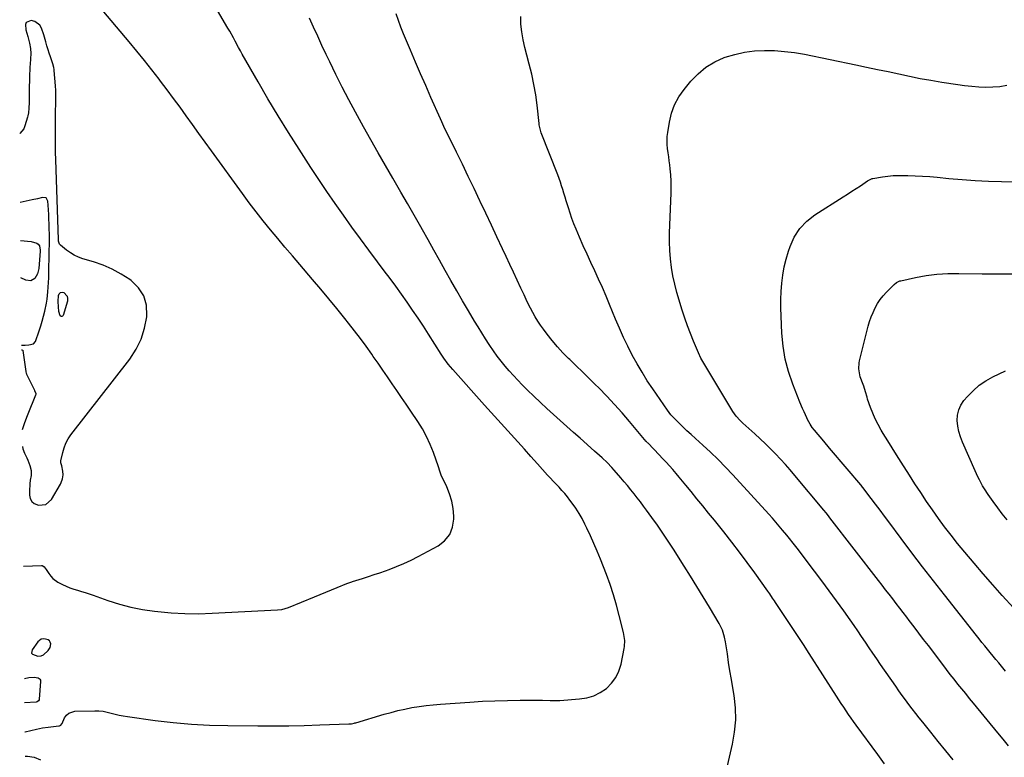
# Model space of a CAD drawing. Units: inches. Extents: x 1857421 to 1862733, y 384237 to 389574.
# Drawn here: x 1857455 to 1858110, y 385060 to 385550 of the extents above; entities that cross this region are included whole.
import ezdxf

# ---------------------------------------------------------------- set-up
doc = ezdxf.new("R2010")
doc.units = ezdxf.units.IN
doc.header["$MEASUREMENT"] = 0
for name, color, linetype in [('1', 7, 'Continuous'), ('7', 7, 'Continuous'), ('8', 7, 'Continuous')]:
    doc.layers.add(name, color=color, linetype=linetype)

msp = doc.modelspace()

# ---------------------------------------------------------------- linework, layer by layer
at = {"layer": '1', "color": 18}
msp.add_polyline3d([(1857462.75, 385129.32, 1876), (1857463.4, 385128.52, 1876), (1857466.9, 385127.38, 1876), (1857469.17, 385127.46, 1876), (1857470.69, 385128.22, 1876), (1857473.8, 385131.13, 1876), (1857475.11, 385133.08, 1876), (1857475.49, 385135.41, 1876), (1857475.2, 385136.49, 1876), (1857474.71, 385137.39, 1876), (1857473.9, 385138.03, 1876), (1857472.12, 385138.67, 1876), (1857470.62, 385138.73, 1876), (1857469.23, 385138.48, 1876), (1857468.01, 385137.76, 1876), (1857466.91, 385136.74, 1876), (1857463.05, 385131.54, 1876), (1857462.75, 385129.32, 1876)], dxfattribs=at)
at = {"layer": '7', "color": 18}
for points in [[(1857457.33, 385187.2, 1876), (1857469.31, 385187.56, 1876), (1857469.84, 385187.5, 1876), (1857470.33, 385187.36, 1876), (1857471.18, 385186.75, 1876), (1857472.52, 385184.96, 1876), (1857474.21, 385182.23, 1876), (1857475.47, 385180.52, 1876), (1857476.88, 385178.98, 1876), (1857480.32, 385176.55, 1876), (1857483.34, 385174.98, 1876), (1857485.76, 385173.82, 1876), (1857488.23, 385172.77, 1876), (1857490.76, 385171.87, 1876), (1857493.33, 385171.09, 1876), (1857495.92, 385170.36, 1876), (1857498.5, 385169.58, 1876), (1857501.07, 385168.75, 1876), (1857503.61, 385167.87, 1876), (1857513.56, 385164.31, 1876), (1857521.14, 385161.9, 1876), (1857528.79, 385159.84, 1876), (1857536.58, 385158.31, 1876), (1857544.44, 385157.14, 1876), (1857546.65, 385156.89, 1876), (1857555.69, 385156.09, 1876), (1857564.74, 385155.59, 1876), (1857573.8, 385155.53, 1876), (1857582.88, 385155.77, 1876), (1857626.35, 385158.02, 1876), (1857629.17, 385158.32, 1876), (1857633.7, 385159.58, 1876), (1857650.98, 385166.75, 1876), (1857654.7, 385168.29, 1876), (1857658.42, 385169.83, 1876), (1857662.15, 385171.36, 1876), (1857665.87, 385172.9, 1876), (1857672.41, 385175.59, 1876), (1857673.8, 385176.1, 1876), (1857675.68, 385176.69, 1876), (1857676.15, 385176.84, 1876), (1857682.9, 385178.97, 1876), (1857686.73, 385180.2, 1876), (1857690.56, 385181.47, 1876), (1857694.37, 385182.77, 1876), (1857698.18, 385184.11, 1876), (1857700.52, 385184.94, 1876), (1857705.44, 385186.82, 1876), (1857710.29, 385188.84, 1876), (1857715.06, 385191.08, 1876), (1857719.75, 385193.46, 1876), (1857733.06, 385200.6, 1876), (1857737.43, 385204.03, 1876), (1857740.79, 385208.05, 1876), (1857742.65, 385212.95, 1876), (1857743.49, 385218.45, 1876), (1857743.44, 385220.43, 1876), (1857743.02, 385225.43, 1876), (1857742.19, 385230.33, 1876), (1857740.76, 385235.09, 1876), (1857738.92, 385239.75, 1876), (1857735.22, 385247.62, 1876), (1857734.93, 385248.28, 1876), (1857734, 385251, 1876), (1857733.56, 385252.38, 1876), (1857733.33, 385253.06, 1876), (1857729.96, 385262.68, 1876), (1857727.83, 385268.07, 1876), (1857725.44, 385273.32, 1876), (1857722.65, 385278.37, 1876), (1857719.59, 385283.29, 1876), (1857714.95, 385290.14, 1876), (1857711.85, 385294.71, 1876), (1857708.75, 385299.26, 1876), (1857705.64, 385303.82, 1876), (1857702.52, 385308.37, 1876), (1857699.4, 385312.92, 1876), (1857696.27, 385317.46, 1876), (1857693.14, 385322, 1876), (1857690, 385326.53, 1876), (1857688.95, 385328.05, 1876), (1857685.22, 385333.31, 1876), (1857681.43, 385338.51, 1876), (1857677.53, 385343.62, 1876), (1857673.55, 385348.69, 1876), (1857671.07, 385351.79, 1876), (1857665.77, 385358.33, 1876), (1857660.42, 385364.85, 1876), (1857655.01, 385371.3, 1876), (1857649.55, 385377.72, 1876), (1857641.08, 385387.57, 1876), (1857636.17, 385393.33, 1876), (1857631.27, 385399.11, 1876), (1857626.41, 385404.92, 1876), (1857621.57, 385410.75, 1876), (1857616.81, 385416.64, 1876), (1857612.12, 385422.58, 1876), (1857607.54, 385428.62, 1876), (1857603.04, 385434.7, 1876), (1857582.46, 385463.07, 1876), (1857578.24, 385468.89, 1876), (1857574.04, 385474.72, 1876), (1857569.84, 385480.57, 1876), (1857565.66, 385486.41, 1876), (1857561.46, 385492.25, 1876), (1857557.21, 385498.05, 1876), (1857552.92, 385503.81, 1876), (1857548.58, 385509.55, 1876), (1857547.65, 385510.76, 1876), (1857542.78, 385517.04, 1876), (1857537.84, 385523.27, 1876), (1857532.81, 385529.43, 1876), (1857527.72, 385535.53, 1876), (1857507.29, 385559.65, 1876)], [(1857458.29, 385076.89, 1878), (1857458.43, 385076.93, 1878), (1857462.23, 385077.96, 1878), (1857466.06, 385078.86, 1878), (1857469.92, 385079.55, 1878), (1857473.82, 385080.11, 1878), (1857480.95, 385080.95, 1878), (1857481.29, 385081.03, 1878), (1857482.17, 385081.5, 1878), (1857482.83, 385082.28, 1878), (1857483, 385082.59, 1878), (1857484.71, 385086.28, 1878), (1857485.96, 385088.06, 1878), (1857487.47, 385089.46, 1878), (1857491.49, 385090.7, 1878), (1857504.83, 385090.96, 1878), (1857507.58, 385090.89, 1878), (1857510.3, 385090.65, 1878), (1857512.99, 385090.15, 1878), (1857515.66, 385089.49, 1878), (1857518.32, 385088.76, 1878), (1857521, 385088.12, 1878), (1857523.71, 385087.59, 1878), (1857526.44, 385087.16, 1878), (1857544.96, 385084.62, 1878), (1857556.98, 385083.21, 1878), (1857569.03, 385082.11, 1878), (1857581.1, 385081.48, 1878), (1857593.2, 385081.15, 1878), (1857613.31, 385081, 1878), (1857623.57, 385080.99, 1878), (1857633.84, 385081.07, 1878), (1857644.1, 385081.27, 1878), (1857654.36, 385081.57, 1878), (1857673.7, 385082.25, 1878), (1857675.46, 385082.4, 1878), (1857677.2, 385082.74, 1878), (1857677.77, 385082.88, 1878), (1857678.34, 385083.04, 1878), (1857697.16, 385088.64, 1878), (1857701.76, 385089.92, 1878), (1857706.38, 385091.11, 1878), (1857711.04, 385092.14, 1878), (1857715.72, 385093.07, 1878), (1857720.43, 385093.85, 1878), (1857725.16, 385094.52, 1878), (1857729.9, 385095.03, 1878), (1857734.66, 385095.44, 1878), (1857754.2, 385096.78, 1878), (1857762.53, 385097.27, 1878), (1857770.87, 385097.65, 1878), (1857779.21, 385097.87, 1878), (1857787.56, 385097.98, 1878), (1857800.97, 385098.03, 1878), (1857802.61, 385098.02, 1878), (1857807.54, 385097.84, 1878), (1857812.47, 385097.79, 1878), (1857814.11, 385097.88, 1878), (1857827.11, 385098.85, 1878), (1857831.95, 385099.66, 1878), (1857836.58, 385101.02, 1878), (1857840.89, 385103.18, 1878), (1857844.99, 385105.89, 1878), (1857848.44, 385109.32, 1878), (1857851.32, 385113.1, 1878), (1857853.35, 385117.39, 1878), (1857854.81, 385122.04, 1878), (1857856.86, 385132.33, 1878), (1857857.06, 385133.65, 1878), (1857857.15, 385137.63, 1878), (1857856.58, 385141.61, 1878), (1857856.29, 385142.92, 1878), (1857853.58, 385154.29, 1878), (1857851.77, 385161.23, 1878), (1857849.76, 385168.11, 1878), (1857847.46, 385174.9, 1878), (1857844.97, 385181.64, 1878), (1857840.97, 385191.78, 1878), (1857838.86, 385196.97, 1878), (1857836.67, 385202.12, 1878), (1857834.37, 385207.23, 1878), (1857831.99, 385212.31, 1878), (1857830.65, 385215.08, 1878), (1857828.79, 385218.68, 1878), (1857826.79, 385222.21, 1878), (1857824.59, 385225.62, 1878), (1857822.25, 385228.94, 1878), (1857820.73, 385231, 1878), (1857819.02, 385233.2, 1878), (1857817.26, 385235.36, 1878), (1857815.42, 385237.46, 1878), (1857813.52, 385239.51, 1878), (1857811.6, 385241.53, 1878), (1857809.69, 385243.57, 1878), (1857807.79, 385245.62, 1878), (1857805.91, 385247.69, 1878), (1857799.26, 385255.07, 1878), (1857794.85, 385259.96, 1878), (1857790.44, 385264.85, 1878), (1857786.02, 385269.73, 1878), (1857781.6, 385274.61, 1878), (1857777.18, 385279.49, 1878), (1857772.76, 385284.38, 1878), (1857768.35, 385289.28, 1878), (1857763.95, 385294.18, 1878), (1857742.82, 385317.75, 1878), (1857739.72, 385321.47, 1878), (1857736.88, 385325.38, 1878), (1857735.99, 385326.72, 1878), (1857735.11, 385328.08, 1878), (1857726.76, 385341.25, 1878), (1857723.28, 385346.66, 1878), (1857719.74, 385352.03, 1878), (1857716.13, 385357.35, 1878), (1857712.46, 385362.64, 1878), (1857708.73, 385367.88, 1878), (1857704.96, 385373.1, 1878), (1857701.15, 385378.28, 1878), (1857697.3, 385383.43, 1878), (1857692.84, 385389.34, 1878), (1857687.08, 385397.03, 1878), (1857681.37, 385404.75, 1878), (1857675.73, 385412.52, 1878), (1857670.13, 385420.32, 1878), (1857664.61, 385428.18, 1878), (1857659.16, 385436.08, 1878), (1857653.8, 385444.06, 1878), (1857648.52, 385452.07, 1878), (1857640.61, 385464.23, 1878), (1857633.56, 385475.28, 1878), (1857626.64, 385486.41, 1878), (1857619.92, 385497.65, 1878), (1857613.33, 385508.97, 1878), (1857602.8, 385527.44, 1878), (1857601.59, 385529.6, 1878), (1857600.39, 385531.77, 1878), (1857598.09, 385536.15, 1878), (1857596.94, 385538.34, 1878), (1857594.53, 385542.67, 1878), (1857593.27, 385544.8, 1878), (1857586.28, 385556.35, 1878)], [(1857456.65, 385266.56, 1874), (1857456.91, 385265.19, 1874), (1857458.08, 385262.1, 1874), (1857459.5, 385259.07, 1874), (1857460.18, 385257.54, 1874), (1857461.71, 385253.95, 1874), (1857462.56, 385250.74, 1874), (1857462.46, 385247.42, 1874), (1857461.9, 385244.25, 1874), (1857461.56, 385241.84, 1874), (1857461.27, 385236.99, 1874), (1857461.34, 385234.28, 1874), (1857461.92, 385232.06, 1874), (1857462.92, 385230.19, 1874), (1857464.56, 385228.84, 1874), (1857467.35, 385227.64, 1874), (1857472.32, 385228, 1874), (1857476.04, 385231.31, 1874), (1857481.92, 385241.61, 1874), (1857482.5, 385242.77, 1874), (1857483.34, 385245.2, 1874), (1857483.71, 385247.76, 1874), (1857483.59, 385250.33, 1874), (1857482.81, 385253.87, 1874), (1857482.24, 385255.76, 1874), (1857482.18, 385256.71, 1874), (1857482.25, 385257.19, 1874), (1857483.46, 385262.68, 1874), (1857484.37, 385265.81, 1874), (1857485.55, 385268.83, 1874), (1857487.11, 385271.66, 1874), (1857488.93, 385274.36, 1874), (1857528.01, 385324.78, 1874), (1857532.2, 385331.23, 1874), (1857535.62, 385338, 1874), (1857537.88, 385345.24, 1874), (1857539.36, 385352.78, 1874), (1857539.46, 385353.67, 1874), (1857539.07, 385360.48, 1874), (1857537.41, 385366.72, 1874), (1857533.85, 385372.1, 1874), (1857529.01, 385376.91, 1874), (1857528.01, 385377.62, 1874), (1857522.31, 385381.23, 1874), (1857516.43, 385384.45, 1874), (1857510.26, 385387.07, 1874), (1857503.89, 385389.31, 1874), (1857496.85, 385391.4, 1874), (1857493.95, 385392.45, 1874), (1857491.16, 385393.72, 1874), (1857488.55, 385395.31, 1874), (1857486.05, 385397.11, 1874), (1857482.05, 385400.38, 1874), (1857481.37, 385401.16, 1874), (1857480.76, 385403.16, 1874), (1857480.67, 385404.23, 1874), (1857478.85, 385457.18, 1874), (1857478.71, 385462.33, 1874), (1857478.61, 385467.47, 1874), (1857478.59, 385472.62, 1874), (1857478.61, 385477.77, 1874), (1857478.7, 385486.42, 1874), (1857478.72, 385488.06, 1874), (1857478.74, 385488.88, 1874), (1857478.76, 385489.7, 1874), (1857478.89, 385494.14, 1874), (1857478.92, 385497.17, 1874), (1857478.9, 385500.21, 1874), (1857478.79, 385503.24, 1874), (1857478.62, 385506.27, 1874), (1857477.88, 385516.48, 1874), (1857477.81, 385517.14, 1874), (1857477.6, 385518.45, 1874), (1857476.89, 385521.01, 1874), (1857475.28, 385525.57, 1874), (1857474.46, 385527.98, 1874), (1857473.69, 385530.4, 1874), (1857472.98, 385532.84, 1874), (1857472.25, 385535.57, 1874), (1857470.94, 385540.19, 1874), (1857469.41, 385544.73, 1874), (1857468.28, 385546.68, 1874), (1857465.03, 385549.18, 1874), (1857462.4, 385549.82, 1874), (1857459.27, 385548.51, 1874), (1857458.68, 385547.05, 1874), (1857459.05, 385543.61, 1874), (1857460.28, 385539.18, 1874), (1857461.36, 385534.72, 1874), (1857462.06, 385531.21, 1874), (1857462.27, 385527.75, 1874), (1857462.03, 385524.26, 1874), (1857461.79, 385520.75, 1874), (1857461.7, 385519, 1874), (1857461.43, 385511.98, 1874), (1857461.33, 385509.21, 1874), (1857461.25, 385506.44, 1874), (1857461.19, 385503.66, 1874), (1857461.14, 385500.89, 1874), (1857461.09, 385497.29, 1874), (1857461.05, 385495.34, 1874), (1857460.88, 385491.44, 1874), (1857460.67, 385488.46, 1874), (1857460.32, 385486.5, 1874), (1857460.08, 385485.54, 1874), (1857458.37, 385479.67, 1874), (1857457.55, 385477.77, 1874), (1857455.01, 385474.68, 1874), (1857454.86, 385474.58, 1874)], [(1858029.91, 385055.76, 1882), (1858025.41, 385061.9, 1882), (1858011.06, 385081.45, 1882), (1858009.37, 385083.79, 1882), (1858007.69, 385086.15, 1882), (1858006.04, 385088.53, 1882), (1858004.41, 385090.93, 1882), (1858002.81, 385093.34, 1882), (1858001.21, 385095.75, 1882), (1857999.64, 385098.18, 1882), (1857998.07, 385100.61, 1882), (1857979.91, 385128.99, 1882), (1857976.02, 385135.02, 1882), (1857972.11, 385141.04, 1882), (1857968.16, 385147.03, 1882), (1857964.18, 385153, 1882), (1857957.44, 385163.05, 1882), (1857956.81, 385163.99, 1882), (1857955.55, 385165.86, 1882), (1857953.63, 385168.66, 1882), (1857952.98, 385169.58, 1882), (1857952.33, 385170.5, 1882), (1857943.69, 385182.6, 1882), (1857938.66, 385189.52, 1882), (1857933.55, 385196.39, 1882), (1857928.33, 385203.16, 1882), (1857923.02, 385209.88, 1882), (1857916.85, 385217.57, 1882), (1857912.98, 385222.37, 1882), (1857909.11, 385227.16, 1882), (1857905.22, 385231.94, 1882), (1857901.32, 385236.7, 1882), (1857897.77, 385241.04, 1882), (1857895.63, 385243.63, 1882), (1857893.48, 385246.2, 1882), (1857891.3, 385248.76, 1882), (1857889.11, 385251.31, 1882), (1857886.89, 385253.83, 1882), (1857884.64, 385256.32, 1882), (1857882.35, 385258.77, 1882), (1857880.03, 385261.2, 1882), (1857872.66, 385268.78, 1882), (1857872.37, 385269.09, 1882), (1857871.95, 385269.56, 1882), (1857871.68, 385269.88, 1882), (1857871.54, 385270.04, 1882), (1857860.41, 385283.24, 1882), (1857855.45, 385288.97, 1882), (1857850.39, 385294.61, 1882), (1857845.19, 385300.11, 1882), (1857839.89, 385305.53, 1882), (1857837.51, 385307.88, 1882), (1857833.32, 385312.04, 1882), (1857829.11, 385316.19, 1882), (1857824.88, 385320.32, 1882), (1857820.65, 385324.44, 1882), (1857819.9, 385325.16, 1882), (1857816.12, 385328.99, 1882), (1857812.46, 385332.92, 1882), (1857808.98, 385337.02, 1882), (1857805.62, 385341.23, 1882), (1857803.06, 385344.58, 1882), (1857801.14, 385347.23, 1882), (1857799.31, 385349.94, 1882), (1857797.63, 385352.75, 1882), (1857796.03, 385355.61, 1882), (1857794.53, 385358.53, 1882), (1857793.06, 385361.46, 1882), (1857791.64, 385364.42, 1882), (1857790.24, 385367.39, 1882), (1857788.15, 385371.93, 1882), (1857785.73, 385377.19, 1882), (1857783.29, 385382.43, 1882), (1857780.84, 385387.67, 1882), (1857778.37, 385392.91, 1882), (1857775.91, 385398.12, 1882), (1857772.21, 385405.96, 1882), (1857768.51, 385413.79, 1882), (1857764.81, 385421.63, 1882), (1857761.11, 385429.47, 1882), (1857760.86, 385429.98, 1882), (1857757.03, 385438.07, 1882), (1857753.17, 385446.15, 1882), (1857749.28, 385454.21, 1882), (1857745.38, 385462.26, 1882), (1857737, 385479.43, 1882), (1857735.55, 385482.48, 1882), (1857734.71, 385484.32, 1882), (1857728.34, 385498.69, 1882), (1857724.9, 385506.51, 1882), (1857721.48, 385514.33, 1882), (1857718.1, 385522.17, 1882), (1857714.75, 385530.02, 1882), (1857710.1, 385540.96, 1882), (1857708.36, 385545.3, 1882), (1857706.73, 385549.68, 1882), (1857705.26, 385554.11, 1882)], [(1858075.65, 385058.28, 1884), (1858070.64, 385064.46, 1884), (1858065.63, 385070.64, 1884), (1858060.62, 385076.83, 1884), (1858055.32, 385083.37, 1884), (1858052.98, 385086.3, 1884), (1858050.66, 385089.24, 1884), (1858048.38, 385092.21, 1884), (1858046.11, 385095.2, 1884), (1858043.88, 385098.21, 1884), (1858041.67, 385101.24, 1884), (1858039.5, 385104.3, 1884), (1858037.35, 385107.37, 1884), (1858027.33, 385121.85, 1884), (1858024.79, 385125.54, 1884), (1858022.26, 385129.23, 1884), (1858019.75, 385132.93, 1884), (1858017.24, 385136.64, 1884), (1858014.73, 385140.34, 1884), (1858012.2, 385144.04, 1884), (1858009.64, 385147.71, 1884), (1858007.06, 385151.37, 1884), (1858002.77, 385157.42, 1884), (1857998, 385164.08, 1884), (1857993.18, 385170.7, 1884), (1857988.3, 385177.27, 1884), (1857983.37, 385183.81, 1884), (1857971.82, 385198.99, 1884), (1857969.26, 385202.3, 1884), (1857966.66, 385205.58, 1884), (1857965.79, 385206.66, 1884), (1857964.9, 385207.74, 1884), (1857962.2, 385211.02, 1884), (1857959.95, 385213.71, 1884), (1857957.66, 385216.39, 1884), (1857955.34, 385219.02, 1884), (1857952.98, 385221.64, 1884), (1857929.06, 385247.77, 1884), (1857924.22, 385252.9, 1884), (1857919.28, 385257.94, 1884), (1857914.2, 385262.82, 1884), (1857909.01, 385267.61, 1884), (1857904.14, 385271.99, 1884), (1857901.34, 385274.54, 1884), (1857898.58, 385277.12, 1884), (1857895.86, 385279.75, 1884), (1857893.16, 385282.4, 1884), (1857888.72, 385286.85, 1884), (1857887.85, 385287.78, 1884), (1857885.53, 385290.84, 1884), (1857875.82, 385304.9, 1884), (1857872.18, 385310.38, 1884), (1857868.68, 385315.94, 1884), (1857865.39, 385321.63, 1884), (1857862.23, 385327.4, 1884), (1857859.26, 385333.26, 1884), (1857856.4, 385339.19, 1884), (1857853.71, 385345.19, 1884), (1857851.14, 385351.24, 1884), (1857847.16, 385360.95, 1884), (1857844.79, 385366.61, 1884), (1857842.36, 385372.23, 1884), (1857839.84, 385377.82, 1884), (1857837.25, 385383.38, 1884), (1857834.66, 385388.93, 1884), (1857832.1, 385394.5, 1884), (1857829.62, 385400.1, 1884), (1857827.17, 385405.73, 1884), (1857824.86, 385411.12, 1884), (1857823.44, 385414.61, 1884), (1857822.09, 385418.12, 1884), (1857820.87, 385421.68, 1884), (1857819.72, 385425.26, 1884), (1857818.28, 385430, 1884), (1857817.53, 385432.47, 1884), (1857816.77, 385434.95, 1884), (1857816.01, 385437.42, 1884), (1857815.23, 385439.89, 1884), (1857814.4, 385442.34, 1884), (1857813.53, 385444.78, 1884), (1857812.62, 385447.2, 1884), (1857801.69, 385475.21, 1884), (1857801.42, 385475.95, 1884), (1857800.34, 385480.53, 1884), (1857800.24, 385481.31, 1884), (1857798.89, 385493.55, 1884), (1857797.97, 385500.42, 1884), (1857796.83, 385507.25, 1884), (1857795.38, 385514.02, 1884), (1857793.71, 385520.75, 1884), (1857792.09, 385526.68, 1884), (1857790.81, 385531.81, 1884), (1857789.68, 385536.96, 1884), (1857788.79, 385542.17, 1884), (1857788.04, 385547.4, 1884), (1857787.99, 385552.52, 1884)], [(1858112.3, 385067.65, 1886), (1858108.76, 385072.03, 1886), (1858105.2, 385076.4, 1886), (1858089.12, 385096.04, 1886), (1858086.53, 385099.22, 1886), (1858083.94, 385102.4, 1886), (1858081.36, 385105.59, 1886), (1858078.78, 385108.77, 1886), (1858076.22, 385111.98, 1886), (1858073.68, 385115.2, 1886), (1858071.16, 385118.43, 1886), (1858068.67, 385121.69, 1886), (1858059.08, 385134.28, 1886), (1858055.92, 385138.44, 1886), (1858052.75, 385142.61, 1886), (1858049.58, 385146.77, 1886), (1858046.41, 385150.93, 1886), (1858044.72, 385153.15, 1886), (1858042.39, 385156.2, 1886), (1858040.06, 385159.26, 1886), (1858037.72, 385162.31, 1886), (1858035.38, 385165.36, 1886), (1858033.04, 385168.4, 1886), (1858030.69, 385171.44, 1886), (1858028.34, 385174.49, 1886), (1858025.99, 385177.53, 1886), (1857993.67, 385219.26, 1886), (1857992.66, 385220.56, 1886), (1857991.11, 385222.49, 1886), (1857989.54, 385224.4, 1886), (1857970.36, 385247.37, 1886), (1857967.24, 385251.03, 1886), (1857964.07, 385254.65, 1886), (1857960.82, 385258.19, 1886), (1857957.52, 385261.69, 1886), (1857954.14, 385265.12, 1886), (1857950.71, 385268.49, 1886), (1857947.21, 385271.79, 1886), (1857943.66, 385275.04, 1886), (1857935.72, 385282.12, 1886), (1857933.86, 385283.88, 1886), (1857931.28, 385286.72, 1886), (1857929.08, 385289.85, 1886), (1857911.01, 385319.85, 1886), (1857909.72, 385322.04, 1886), (1857907.89, 385325.38, 1886), (1857906.27, 385328.83, 1886), (1857902.96, 385336.62, 1886), (1857900.9, 385341.71, 1886), (1857898.94, 385346.84, 1886), (1857897.16, 385352.04, 1886), (1857895.48, 385357.27, 1886), (1857891.93, 385369.06, 1886), (1857890.45, 385374.54, 1886), (1857889.21, 385380.07, 1886), (1857888.31, 385385.66, 1886), (1857887.63, 385391.3, 1886), (1857887.24, 385396.97, 1886), (1857886.99, 385402.65, 1886), (1857886.97, 385408.33, 1886), (1857887.09, 385414.01, 1886), (1857887.95, 385434.92, 1886), (1857888.02, 385438.99, 1886), (1857887.97, 385443.05, 1886), (1857887.73, 385447.1, 1886), (1857887.37, 385451.15, 1886), (1857887.07, 385453.83, 1886), (1857886.75, 385456.53, 1886), (1857886.41, 385459.24, 1886), (1857886.06, 385461.93, 1886), (1857885.68, 385464.63, 1886), (1857885.42, 385467.32, 1886), (1857885.32, 385470.02, 1886), (1857885.47, 385472.71, 1886), (1857885.78, 385475.39, 1886), (1857886.89, 385482.21, 1886), (1857888.33, 385488.09, 1886), (1857890.35, 385493.73, 1886), (1857893.22, 385498.97, 1886), (1857896.67, 385503.97, 1886), (1857901.13, 385509.45, 1886), (1857905.93, 385514.43, 1886), (1857911.15, 385518.8, 1886), (1857917.02, 385522.25, 1886), (1857923.31, 385525.1, 1886), (1857923.94, 385525.32, 1886), (1857930.33, 385527.23, 1886), (1857936.79, 385528.7, 1886), (1857943.37, 385529.52, 1886), (1857950.03, 385529.9, 1886), (1857956.72, 385529.74, 1886), (1857963.39, 385529.29, 1886), (1857970.02, 385528.43, 1886), (1857976.62, 385527.3, 1886), (1858010.93, 385520.28, 1886), (1858018.05, 385518.81, 1886), (1858025.17, 385517.31, 1886), (1858032.29, 385515.79, 1886), (1858039.4, 385514.24, 1886), (1858046.52, 385512.74, 1886), (1858053.65, 385511.33, 1886), (1858060.81, 385510.05, 1886), (1858067.99, 385508.86, 1886), (1858078.57, 385507.19, 1886), (1858083.22, 385506.55, 1886), (1858087.89, 385506.04, 1886), (1858092.57, 385505.71, 1886), (1858097.26, 385505.49, 1886), (1858101.94, 385505.59, 1886), (1858106.58, 385505.95, 1886), (1858111.17, 385506.73, 1886)], [(1858110.48, 385117.39, 1888), (1858107.69, 385120.71, 1888), (1858105.91, 385122.83, 1888), (1858104.02, 385125.08, 1888), (1858102.14, 385127.34, 1888), (1858100.27, 385129.61, 1888), (1858098.4, 385131.88, 1888), (1858096.55, 385134.16, 1888), (1858094.71, 385136.45, 1888), (1858092.88, 385138.75, 1888), (1858091.05, 385141.06, 1888), (1858069.71, 385168.14, 1888), (1858062.46, 385177.41, 1888), (1858055.26, 385186.72, 1888), (1858048.13, 385196.07, 1888), (1858041.04, 385205.47, 1888), (1858032.79, 385216.49, 1888), (1858029.86, 385220.4, 1888), (1858026.93, 385224.3, 1888), (1858024, 385228.21, 1888), (1858021.07, 385232.11, 1888), (1858015.5, 385239.5, 1888), (1858015.35, 385239.71, 1888), (1858014.88, 385240.3, 1888), (1858014.39, 385240.89, 1888), (1858014.23, 385241.09, 1888), (1858005.07, 385251.81, 1888), (1858001.18, 385256.37, 1888), (1857997.29, 385260.94, 1888), (1857993.41, 385265.52, 1888), (1857989.54, 385270.1, 1888), (1857983.39, 385277.39, 1888), (1857981.89, 385279.33, 1888), (1857980.56, 385281.39, 1888), (1857978.8, 385284.64, 1888), (1857978.26, 385285.74, 1888), (1857976.4, 385289.75, 1888), (1857975.47, 385291.85, 1888), (1857973.71, 385296.08, 1888), (1857968.89, 385308.15, 1888), (1857966.08, 385316.41, 1888), (1857963.83, 385324.79, 1888), (1857962.44, 385333.36, 1888), (1857961.63, 385342.05, 1888), (1857961.16, 385353.32, 1888), (1857961.03, 385358.78, 1888), (1857961.04, 385364.25, 1888), (1857961.26, 385369.71, 1888), (1857961.62, 385375.17, 1888), (1857962.28, 385380.59, 1888), (1857963.2, 385385.95, 1888), (1857964.5, 385391.24, 1888), (1857966.05, 385396.47, 1888), (1857967.09, 385399.54, 1888), (1857969.95, 385405.8, 1888), (1857973.54, 385411.49, 1888), (1857978.21, 385416.33, 1888), (1857983.6, 385420.6, 1888), (1858002.44, 385432.58, 1888), (1858005.3, 385434.41, 1888), (1858008.16, 385436.25, 1888), (1858011.01, 385438.11, 1888), (1858013.85, 385439.98, 1888), (1858018.71, 385443.19, 1888), (1858019.12, 385443.46, 1888), (1858020.38, 385444.2, 1888), (1858021.72, 385444.73, 1888), (1858022.19, 385444.83, 1888), (1858028.48, 385445.85, 1888), (1858032.11, 385446.34, 1888), (1858035.76, 385446.69, 1888), (1858039.41, 385446.84, 1888), (1858043.08, 385446.86, 1888), (1858045.45, 385446.81, 1888), (1858050.3, 385446.65, 1888), (1858055.15, 385446.4, 1888), (1858060, 385446.04, 1888), (1858064.83, 385445.61, 1888), (1858072.68, 385444.8, 1888), (1858081.45, 385444.02, 1888), (1858090.22, 385443.38, 1888), (1858099.01, 385442.97, 1888), (1858107.8, 385442.7, 1888), (1858117.28, 385442.54, 1888)], [(1857456.07, 385334.1, 1872), (1857457.36, 385334.08, 1872), (1857458.55, 385334.07, 1872), (1857460.94, 385334.11, 1872), (1857464.09, 385334.86, 1872), (1857465.32, 385336.53, 1872), (1857467.78, 385343.53, 1872), (1857468.85, 385346.76, 1872), (1857469.85, 385350.01, 1872), (1857470.73, 385353.29, 1872), (1857471.53, 385356.6, 1872), (1857472.74, 385361.99, 1872), (1857473.14, 385364.51, 1872), (1857473.6, 385369.47, 1872), (1857473.86, 385372.59, 1872), (1857474.06, 385375.71, 1872), (1857474.19, 385378.84, 1872), (1857474.28, 385381.97, 1872), (1857474.48, 385395.46, 1872), (1857474.52, 385397.33, 1872), (1857474.63, 385400.51, 1872), (1857474.69, 385402.71, 1872), (1857474.68, 385404.36, 1872), (1857474.43, 385414.69, 1872), (1857474.33, 385417.78, 1872), (1857474.21, 385420.87, 1872), (1857474.03, 385423.95, 1872), (1857473.83, 385427.03, 1872), (1857473.64, 385429.71, 1872), (1857472.44, 385431.81, 1872), (1857470.04, 385432.19, 1872), (1857466.67, 385431.27, 1872), (1857463.26, 385430.5, 1872), (1857455.25, 385428.88, 1872)], [(1857455.47, 385403.53, 1872), (1857462.56, 385402.84, 1872), (1857466.19, 385401.75, 1872), (1857467.14, 385401.14, 1872), (1857467.96, 385400.06, 1872), (1857468.42, 385397.17, 1872), (1857468.39, 385396.42, 1872), (1857467.58, 385384.96, 1872), (1857466.75, 385381.4, 1872), (1857464.86, 385378.27, 1872), (1857462.16, 385376.67, 1872), (1857459.04, 385377.09, 1872), (1857455.68, 385378.81, 1872)], [(1857480.98, 385356.44, 1874), (1857480.58, 385359.41, 1874), (1857480.44, 385363.12, 1874), (1857480.68, 385367.01, 1874), (1857481.2, 385368.19, 1874), (1857481.94, 385368.97, 1874), (1857483, 385369.15, 1874), (1857484.27, 385368.93, 1874), (1857486.38, 385366.53, 1874), (1857486.66, 385365.01, 1874), (1857486.56, 385363.33, 1874), (1857483.85, 385353.7, 1874), (1857483.39, 385353.18, 1874), (1857482.91, 385352.94, 1874), (1857482.4, 385353.12, 1874), (1857481.88, 385353.59, 1874), (1857480.98, 385356.44, 1874)], [(1857456.1, 385330.87, 1874), (1857456.27, 385330.88, 1874), (1857456.69, 385330.75, 1874), (1857456.79, 385330.67, 1874), (1857456.86, 385330.57, 1874), (1857456.91, 385330.44, 1874), (1857459.02, 385316.52, 1874), (1857459.05, 385316.28, 1874), (1857459.18, 385315.32, 1874), (1857459.32, 385314.86, 1874), (1857459.41, 385314.64, 1874), (1857464.62, 385304.14, 1874), (1857464.81, 385303.74, 1874), (1857465.51, 385302.1, 1874), (1857465.52, 385301.28, 1874), (1857465.41, 385300.86, 1874), (1857460.24, 385288.04, 1874), (1857459.42, 385285.97, 1874), (1857457.84, 385281.8, 1874), (1857456.55, 385277.75, 1874)], [(1858111.47, 385217.79, 1892), (1858108.26, 385221.8, 1892), (1858105.17, 385225.9, 1892), (1858102.14, 385230.06, 1892), (1858098.79, 385234.81, 1892), (1858096.33, 385238.54, 1892), (1858095.19, 385240.46, 1892), (1858093.07, 385244.4, 1892), (1858092.07, 385246.4, 1892), (1858090.19, 385250.46, 1892), (1858081.8, 385269.49, 1892), (1858080.48, 385272.99, 1892), (1858079.42, 385276.55, 1892), (1858078.74, 385280.2, 1892), (1858078.32, 385283.91, 1892), (1858078.53, 385287.53, 1892), (1858079.26, 385290.97, 1892), (1858080.75, 385294.16, 1892), (1858082.75, 385297.18, 1892), (1858085, 385299.83, 1892), (1858088.77, 385303.75, 1892), (1858092.82, 385307.31, 1892), (1858097.29, 385310.33, 1892), (1858102.04, 385313, 1892), (1858110.31, 385316.97, 1892)], [(1857457.98, 385112.42, 1878), (1857460.92, 385113, 1878), (1857464.52, 385113.32, 1878), (1857467.14, 385112.88, 1878), (1857467.82, 385112.48, 1878), (1857468.34, 385111.96, 1878), (1857468.61, 385111.29, 1878), (1857468.72, 385110.5, 1878), (1857467.8, 385098.67, 1878), (1857467.73, 385098.3, 1878), (1857467.42, 385097.65, 1878), (1857466.55, 385096.97, 1878), (1857465.82, 385096.8, 1878), (1857458.12, 385096.36, 1878)]]:
    msp.add_polyline3d(points, dxfattribs=at)
at = {"layer": '8', "color": 18}
for points in [[(1857924.15, 385048.61, 1880), (1857928.86, 385068.77, 1880), (1857930.25, 385076.83, 1880), (1857930.98, 385084.92, 1880), (1857930.75, 385093.03, 1880), (1857929.87, 385101.17, 1880), (1857929.02, 385106.24, 1880), (1857928.08, 385111.86, 1880), (1857927.17, 385117.48, 1880), (1857926.29, 385123.1, 1880), (1857925.44, 385128.73, 1880), (1857924.24, 385136.74, 1880), (1857923.62, 385139.96, 1880), (1857922.18, 385144.65, 1880), (1857920.03, 385149.05, 1880), (1857913.46, 385159.93, 1880), (1857909.31, 385166.76, 1880), (1857905.13, 385173.57, 1880), (1857900.9, 385180.36, 1880), (1857896.65, 385187.13, 1880), (1857889.52, 385198.41, 1880), (1857886.05, 385203.77, 1880), (1857882.51, 385209.08, 1880), (1857878.87, 385214.31, 1880), (1857875.15, 385219.5, 1880), (1857871.68, 385224.23, 1880), (1857869.63, 385227.01, 1880), (1857867.56, 385229.76, 1880), (1857865.48, 385232.5, 1880), (1857863.37, 385235.23, 1880), (1857861.23, 385237.93, 1880), (1857859.06, 385240.61, 1880), (1857856.84, 385243.24, 1880), (1857854.6, 385245.85, 1880), (1857850.09, 385251, 1880), (1857848.58, 385252.68, 1880), (1857845.43, 385255.94, 1880), (1857842.15, 385259.06, 1880), (1857840.48, 385260.59, 1880), (1857837.11, 385263.62, 1880), (1857827.55, 385272.08, 1880), (1857823.11, 385276.01, 1880), (1857818.67, 385279.96, 1880), (1857814.25, 385283.92, 1880), (1857809.84, 385287.9, 1880), (1857805.46, 385291.9, 1880), (1857801.12, 385295.95, 1880), (1857796.83, 385300.04, 1880), (1857792.57, 385304.18, 1880), (1857788.99, 385307.71, 1880), (1857786.03, 385310.72, 1880), (1857783.13, 385313.78, 1880), (1857780.32, 385316.93, 1880), (1857777.58, 385320.14, 1880), (1857774.94, 385323.43, 1880), (1857772.37, 385326.77, 1880), (1857769.92, 385330.2, 1880), (1857767.54, 385333.69, 1880), (1857767.1, 385334.35, 1880), (1857764.59, 385338.23, 1880), (1857762.11, 385342.13, 1880), (1857759.69, 385346.07, 1880), (1857757.3, 385350.02, 1880), (1857753.32, 385356.73, 1880), (1857749.39, 385363.43, 1880), (1857745.5, 385370.14, 1880), (1857741.65, 385376.88, 1880), (1857737.85, 385383.64, 1880), (1857734.06, 385390.41, 1880), (1857730.27, 385397.19, 1880), (1857726.47, 385403.95, 1880), (1857722.66, 385410.71, 1880), (1857721.57, 385412.65, 1880), (1857717.19, 385420.36, 1880), (1857712.79, 385428.06, 1880), (1857708.34, 385435.73, 1880), (1857703.86, 385443.39, 1880), (1857702.93, 385444.98, 1880), (1857698.01, 385453.44, 1880), (1857693.13, 385461.92, 1880), (1857688.32, 385470.45, 1880), (1857683.55, 385479, 1880), (1857678.15, 385488.79, 1880), (1857673.69, 385497.06, 1880), (1857669.32, 385505.38, 1880), (1857665.11, 385513.79, 1880), (1857660.99, 385522.24, 1880), (1857658.6, 385527.28, 1880), (1857655.79, 385533.27, 1880), (1857653.03, 385539.27, 1880), (1857650.33, 385545.31, 1880), (1857647.67, 385551.36, 1880)], [(1858115.92, 385159.12, 1890), (1858108.19, 385167.69, 1890), (1858101.88, 385174.77, 1890), (1858095.63, 385181.91, 1890), (1858089.48, 385189.12, 1890), (1858083.39, 385196.39, 1890), (1858078.53, 385202.26, 1890), (1858074.17, 385207.68, 1890), (1858069.91, 385213.17, 1890), (1858065.8, 385218.77, 1890), (1858061.78, 385224.44, 1890), (1858057.87, 385230.19, 1890), (1858054, 385235.97, 1890), (1858050.19, 385241.8, 1890), (1858046.43, 385247.65, 1890), (1858040.92, 385256.32, 1890), (1858037.95, 385261.03, 1890), (1858034.99, 385265.75, 1890), (1858032.04, 385270.48, 1890), (1858029.12, 385275.22, 1890), (1858027.67, 385277.58, 1890), (1858025.61, 385281.21, 1890), (1858023.71, 385284.92, 1890), (1858022.06, 385288.74, 1890), (1858020.58, 385292.65, 1890), (1858018.7, 385298.17, 1890), (1858018.3, 385299.38, 1890), (1858017.23, 385303.04, 1890), (1858016.12, 385306.69, 1890), (1858015.7, 385307.9, 1890), (1858013.82, 385313.04, 1890), (1858013.42, 385314.33, 1890), (1858012.77, 385318.32, 1890), (1858013.04, 385322.36, 1890), (1858013.32, 385323.68, 1890), (1858019.07, 385346.57, 1890), (1858019.97, 385349.71, 1890), (1858021.02, 385352.8, 1890), (1858022.27, 385355.8, 1890), (1858023.66, 385358.76, 1890), (1858025.28, 385361.58, 1890), (1858027.05, 385364.3, 1890), (1858029.07, 385366.84, 1890), (1858031.24, 385369.27, 1890), (1858036.25, 385374.38, 1890), (1858037.79, 385375.61, 1890), (1858039.57, 385376.47, 1890), (1858040.19, 385376.66, 1890), (1858040.83, 385376.83, 1890), (1858050.42, 385378.89, 1890), (1858053.98, 385379.59, 1890), (1858057.56, 385380.2, 1890), (1858061.15, 385380.69, 1890), (1858064.76, 385381.08, 1890), (1858068.38, 385381.35, 1890), (1858072, 385381.55, 1890), (1858075.63, 385381.64, 1890), (1858079.25, 385381.65, 1890), (1858094.75, 385381.44, 1890), (1858105.67, 385381.37, 1890), (1858116.59, 385381.4, 1890)], [(1857458.43, 385060.75, 1880), (1857460.13, 385060.81, 1880), (1857464.54, 385060.15, 1880), (1857468.67, 385058.47, 1880)]]:
    msp.add_polyline3d(points, dxfattribs=at)

doc.saveas('drawing.dxf')
